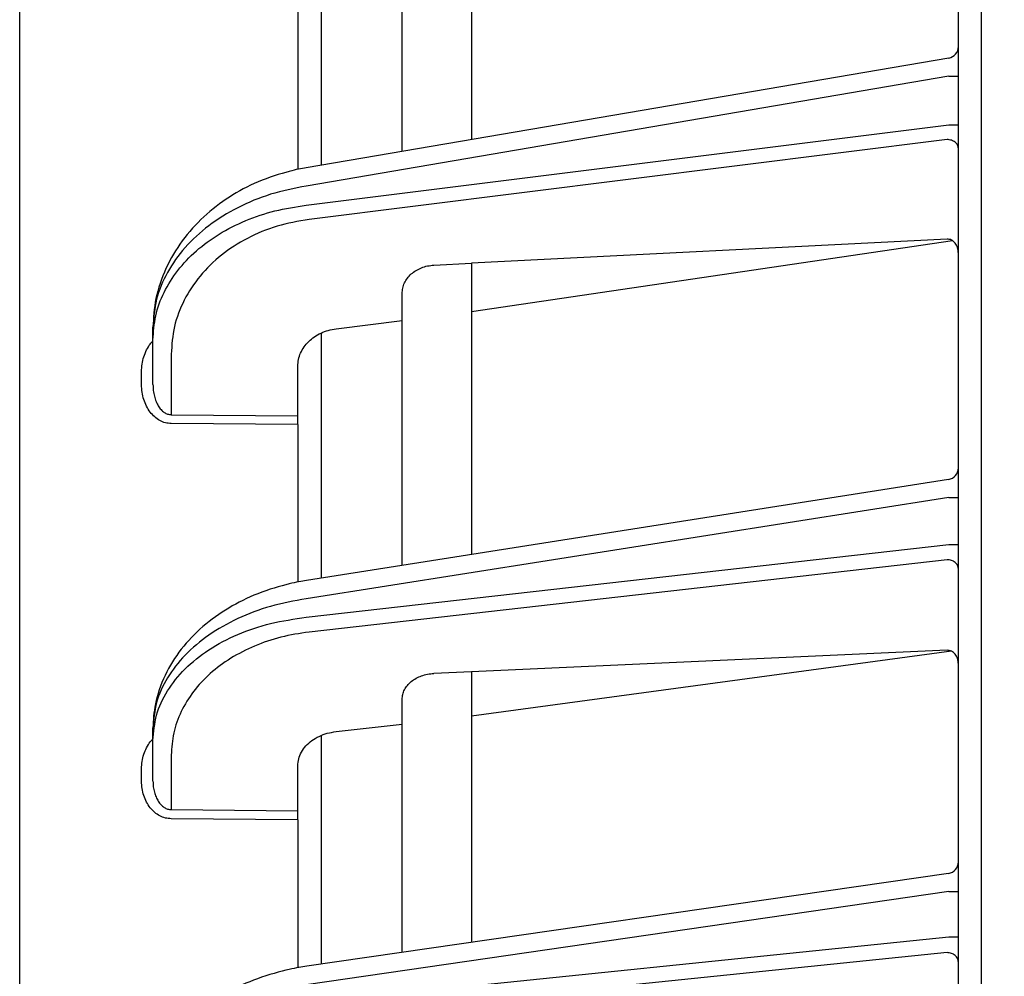
# Model space of a CAD drawing. Extents: x 201 to 4005, y 230 to 2786.
# Drawn here: x 2139 to 2181, y 1816 to 1857 of the extents above; entities that cross this region are included whole.
import ezdxf

# ---------------------------------------------------------------- set-up
doc = ezdxf.new("R2010")
doc.units = 0
doc.layers.get('0').update_dxf_attribs({"linetype": 'CONTINUOUS'})
doc.layers.get('DEFPOINTS').update_dxf_attribs({"linetype": 'CONTINUOUS'})
doc.layers.add('DD0', color=4, linetype='CONTINUOUS')
doc.layers.add('M0', color=3, linetype='CONTINUOUS')
doc.styles.get("Standard").update_dxf_attribs({"font": 'txt', "bigfont": 'BIGFONT'})
doc.dimstyles.get("Standard").update_dxf_attribs({"dimtxt": 34.999999, "dimasz": 30, "dimexe": 1.5, "dimexo": 1, "dimgap": 1, "dimtad": 3, "dimtih": 1, "dimtoh": 1, "dimtxsty": 'STANDARD', "dimblk1": 'OPEN', "dimblk2": 'OPEN', "dimsah": 1, "dimcen": 0.09, "dimazin": 3, "dimtfac": 1, "dimtdec": 4, "dimtofl": 0, "dimtmove": 0, "dimatfit": 3, "dimtolj": 1, "dimtzin": 0})

# ---------------------------------------------------------------- blocks, each defined once
blk = doc.blocks.new('_OPEN')
at = {"color": 0}
for p, q in [((-0.965926, 0.25882), (0, 0)), ((0, 0), (-1, 0)), ((0, 0), (-0.965926, -0.25882))]:
    blk.add_line(p, q, dxfattribs=at)
blk = doc.blocks.new('*D14')
at = {"layer": 'DD0'}
for p, q in [((2138.635375, 1893.223391), (2138.635375, 2249.208951)), ((2499.235345, 1287.584362), (2499.235345, 2249.208951)), ((2168.635374, 2234.208951), (2469.235345, 2234.208951))]:
    blk.add_line(p, q, dxfattribs=at)
at = {"layer": 'DEFPOINTS'}
for p in [(2138.635397, 2234.208951), (2138.635397, 1883.223411), (2499.235395, 1277.5844)]:
    blk.add_point(p, dxfattribs=at)
at = {"layer": 'DD0', "xscale": 30, "yscale": 30, "rotation": 180}
blk.add_blockref('_OPEN', (2138.635375, 2234.208951), dxfattribs=at)
at = {"layer": 'DD0', "xscale": 30, "yscale": 30}
blk.add_blockref('_OPEN', (2499.235345, 2234.208951), dxfattribs=at)
at = {"layer": 'DD0', "width": 0.833333}
blk.add_text('３６１', height=32, dxfattribs=at).set_placement((2273.601954, 2244.208951))

msp = doc.modelspace()

# ---------------------------------------------------------------- linework, layer by layer
at = {"layer": 'M0'}
msp.add_line((2180.135396, 1300.984401), (2180.135396, 1963.084406), dxfattribs=at)
at = {"layer": 'M0', "color": 2}
for p, q in [((2138.635397, 1409.967086), (2138.635397, 1883.223411)), ((2179.135396, 1408.584437), (2179.135396, 1874.584427)), ((2158.135396, 1865.592307), (2158.135396, 1851.970947)), ((2155.135395, 1851.458734), (2155.135395, 1864.16333)), ((2151.635395, 1862.292906), (2151.635395, 1850.861138)), ((2150.635395, 1858.017361), (2150.635395, 1850.675022)), ((2178.719549, 1855.485535), (2151.000483, 1850.752732)), ((2178.72222, 1854.698127), (2150.99621, 1849.964133)), ((2178.72222, 1854.698127), (2179.135396, 1854.698127)), ((2150.99621, 1849.134689), (2178.72222, 1852.605155)), ((2178.72222, 1852.605155), (2179.135396, 1852.605155)), ((2178.644122, 1851.966998), (2151.121168, 1848.521954)), ((2178.644122, 1847.671828), (2158.135396, 1846.633544)), ((2178.880879, 1847.605219), (2158.135396, 1844.535804)), ((2156.504663, 1846.550992), (2158.135396, 1846.633544)), ((2158.135396, 1846.633544), (2158.135396, 1834.072506)), ((2155.135395, 1833.600601), (2155.135395, 1845.328337)), ((2152.2881, 1843.803903), (2155.135395, 1844.160294)), ((2144.385398, 1843.320525), (2144.385398, 1843.878826)), ((2144.385398, 1841.396189), (2144.385398, 1843.320525)), ((2151.635395, 1843.619427), (2151.635395, 1833.050048)), ((2145.171434, 1842.707789), (2145.171434, 1840.101099)), ((2150.635395, 1840.056619), (2150.635395, 1842.188856)), ((2143.894121, 1841.396189), (2143.894121, 1841.95449)), ((2145.171434, 1840.101099), (2150.635395, 1840.056619)), ((2150.635395, 1839.673659), (2150.635395, 1840.056619)), ((2150.635395, 1839.673659), (2145.171434, 1839.718139)), ((2150.635395, 1839.673659), (2150.635395, 1832.878044)), ((2178.713091, 1837.309426), (2151.010815, 1832.95179)), ((2178.72222, 1836.522868), (2150.99621, 1832.161507)), ((2178.72222, 1836.522868), (2179.135396, 1836.522868)), ((2150.99621, 1831.360614), (2178.72222, 1834.501943)), ((2178.72222, 1834.501943), (2179.135396, 1834.501943)), ((2178.644122, 1833.844355), (2151.121168, 1830.726033)), ((2178.644122, 1829.937449), (2158.135396, 1829.011878)), ((2178.840965, 1829.895025), (2158.135396, 1827.093562)), ((2158.135396, 1829.011878), (2156.504663, 1828.938281)), ((2158.135396, 1829.011878), (2158.135396, 1817.335611)), ((2155.135395, 1816.901287), (2155.135395, 1827.821797)), ((2152.2881, 1826.431072), (2155.135395, 1826.753667)), ((2144.385398, 1826.050705), (2144.385398, 1826.589784)), ((2151.635395, 1826.263136), (2151.635395, 1816.394573)), ((2144.385398, 1824.290967), (2144.385398, 1826.050705)), ((2145.171434, 1825.416124), (2145.171434, 1823.06633)), ((2143.894121, 1824.290967), (2143.894121, 1824.830046)), ((2150.635395, 1823.019287), (2150.635395, 1824.956095)), ((2145.171434, 1823.06633), (2150.635395, 1823.019287)), ((2150.635395, 1822.622678), (2150.635395, 1823.019287)), ((2150.635395, 1822.622678), (2145.171434, 1822.669706)), ((2150.635395, 1822.622678), (2150.635395, 1816.235831)), ((2178.707036, 1820.313862), (2151.020505, 1816.305554)), ((2178.72222, 1819.527826), (2150.99621, 1815.51381)), ((2178.72222, 1819.527826), (2179.135396, 1819.527826)), ((2150.99621, 1814.738145), (2178.72222, 1817.570543)), ((2178.72222, 1817.570543), (2179.135396, 1817.570543)), ((2178.644122, 1816.894582), (2151.121168, 1814.082926))]:
    msp.add_line(p, q, dxfattribs=at)
for centre, radius, start, end in [((2178.63539, 1855.978398), 0.500006, 279.397416, 359.999122), ((2178.63538, 1837.803356), 0.500016, 278.669481, 359.998153), ((2178.635404, 1820.808692), 0.499992, 277.985413, 360.000834)]:
    msp.add_arc(centre, radius, start, end, dxfattribs=at)
at = {"layer": 'M0', "color": 2, "extrusion": (0, 0, -1)}
for points, knots in [([(2179.135396, 1851.584038), (2179.133574, 1851.608822), (2179.131759, 1851.633608), (2179.126, 1851.657933), (2179.120241, 1851.682257), (2179.110552, 1851.706126), (2179.098166, 1851.729071), (2179.08578, 1851.752016), (2179.070709, 1851.774044), (2179.05294, 1851.79474), (2179.03517, 1851.815437), (2179.014714, 1851.834809), (2178.992021, 1851.852497), (2178.969328, 1851.870185), (2178.944409, 1851.886197), (2178.917699, 1851.900166), (2178.89099, 1851.914136), (2178.8625, 1851.926073), (2178.832768, 1851.935959), (2178.803035, 1851.945845), (2178.772067, 1851.953689), (2178.740418, 1851.958519), (2178.70877, 1851.963349), (2178.676448, 1851.965176), (2178.644122, 1851.966998)], [0, 0, 0, 0, 1, 1, 1, 2, 2, 2, 3, 3, 3, 4, 4, 4, 5, 5, 5, 6, 6, 6, 7, 7, 7, 8, 8, 8, 8]), ([(2151.000483, 1850.752732), (2150.781799, 1850.714134), (2150.563114, 1850.675541), (2150.260072, 1850.595122), (2149.883812, 1850.495274), (2149.377508, 1850.330962), (2148.925282, 1850.141233), (2148.473056, 1849.951504), (2148.074904, 1849.736368), (2147.688028, 1849.486297), (2147.301151, 1849.236227), (2146.925549, 1848.951232), (2146.581683, 1848.635352), (2146.237818, 1848.319471), (2145.925683, 1847.972714), (2145.651523, 1847.601747), (2145.377363, 1847.230781), (2145.141172, 1846.835612), (2144.947194, 1846.411905), (2144.753215, 1845.988197), (2144.60144, 1845.535958), (2144.514844, 1845.109022), (2144.428247, 1844.682085), (2144.40682, 1844.280457), (2144.385398, 1843.878826)], [0, 0, 0, 0, 1, 1, 1, 2, 2, 2, 3, 3, 3, 4, 4, 4, 5, 5, 5, 6, 6, 6, 7, 7, 7, 8, 8, 8, 8]), ([(2150.99621, 1849.964133), (2150.477729, 1849.860894), (2149.959243, 1849.75766), (2149.462666, 1849.606848), (2148.96609, 1849.456036), (2148.491412, 1849.257655), (2148.045026, 1849.028921), (2147.59864, 1848.800187), (2147.180534, 1848.541107), (2146.799501, 1848.253256), (2146.418469, 1847.965405), (2146.074498, 1847.648792), (2145.775486, 1847.310653), (2145.476474, 1846.972514), (2145.222408, 1846.612856), (2145.013586, 1846.238455), (2144.804763, 1845.864054), (2144.641173, 1845.474918), (2144.544017, 1845.079189), (2144.446861, 1844.683461), (2144.416126, 1844.281145), (2144.385398, 1843.878826)], [0, 0, 0, 0, 1, 1, 1, 2, 2, 2, 3, 3, 3, 4, 4, 4, 5, 5, 5, 6, 6, 6, 7, 7, 7, 7]), ([(2144.385398, 1843.320525), (2144.408908, 1843.671525), (2144.432413, 1844.022527), (2144.506935, 1844.367137), (2144.581457, 1844.711748), (2144.706986, 1845.049971), (2144.867856, 1845.376959), (2145.028727, 1845.703948), (2145.224929, 1846.019707), (2145.457193, 1846.319309), (2145.689457, 1846.61891), (2145.957773, 1846.902359), (2146.257039, 1847.165561), (2146.556306, 1847.428762), (2146.886515, 1847.671721), (2147.243094, 1847.889995), (2147.599673, 1848.10827), (2147.982612, 1848.301868), (2148.385394, 1848.470604), (2148.788176, 1848.639341), (2149.210793, 1848.783222), (2149.649236, 1848.889759), (2150.08768, 1848.996296), (2150.541943, 1849.065494), (2150.99621, 1849.134689)], [0, 0, 0, 0, 1, 1, 1, 2, 2, 2, 3, 3, 3, 4, 4, 4, 5, 5, 5, 6, 6, 6, 7, 7, 7, 8, 8, 8, 8]), ([(2151.121168, 1848.521954), (2150.654535, 1848.439974), (2150.187898, 1848.358), (2149.740979, 1848.227551), (2149.29406, 1848.097103), (2148.866849, 1847.918191), (2148.465101, 1847.707769), (2148.063353, 1847.497347), (2147.687057, 1847.255422), (2147.344127, 1846.9832), (2147.001198, 1846.710978), (2146.691623, 1846.408467), (2146.422513, 1846.082589), (2146.153403, 1845.756711), (2145.924746, 1845.407473), (2145.736806, 1845.041638), (2145.548866, 1844.675804), (2145.401632, 1844.293381), (2145.314191, 1843.90164), (2145.226749, 1843.509899), (2145.199089, 1843.108845), (2145.171434, 1842.707789)], [0, 0, 0, 0, 1, 1, 1, 2, 2, 2, 3, 3, 3, 4, 4, 4, 5, 5, 5, 6, 6, 6, 7, 7, 7, 7]), ([(2179.135396, 1847.055277), (2179.133574, 1847.09739), (2179.131759, 1847.139508), (2179.126, 1847.180536), (2179.120241, 1847.221564), (2179.110552, 1847.261515), (2179.098166, 1847.299701), (2179.08578, 1847.337887), (2179.070709, 1847.37432), (2179.05294, 1847.408286), (2179.03517, 1847.442251), (2179.014714, 1847.473762), (2178.992021, 1847.502237), (2178.969328, 1847.530713), (2178.944409, 1847.556168), (2178.917699, 1847.57801), (2178.89099, 1847.599852), (2178.8625, 1847.618096), (2178.832768, 1847.632757), (2178.803035, 1847.647417), (2178.772067, 1847.658509), (2178.740418, 1847.664422), (2178.70877, 1847.670334), (2178.676448, 1847.671085), (2178.644122, 1847.671828)], [0, 0, 0, 0, 1, 1, 1, 2, 2, 2, 3, 3, 3, 4, 4, 4, 5, 5, 5, 6, 6, 6, 7, 7, 7, 8, 8, 8, 8]), ([(2155.135395, 1845.328337), (2155.140374, 1845.406019), (2155.145349, 1845.483703), (2155.161113, 1845.559811), (2155.176877, 1845.635919), (2155.20342, 1845.710456), (2155.237384, 1845.782196), (2155.271348, 1845.853936), (2155.312724, 1845.922885), (2155.361593, 1845.987832), (2155.410462, 1846.05278), (2155.466815, 1846.113732), (2155.529481, 1846.169686), (2155.592146, 1846.22564), (2155.661116, 1846.276601), (2155.73529, 1846.321514), (2155.809463, 1846.366428), (2155.888834, 1846.4053), (2155.971963, 1846.438116), (2156.055092, 1846.470931), (2156.141974, 1846.497695), (2156.231385, 1846.515497), (2156.320795, 1846.5333), (2156.412728, 1846.542147), (2156.504663, 1846.550992)], [0, 0, 0, 0, 1, 1, 1, 2, 2, 2, 3, 3, 3, 4, 4, 4, 5, 5, 5, 6, 6, 6, 7, 7, 7, 8, 8, 8, 8]), ([(2150.635395, 1842.188856), (2150.641274, 1842.286354), (2150.647147, 1842.383856), (2150.665779, 1842.479578), (2150.684411, 1842.575299), (2150.71579, 1842.669247), (2150.756009, 1842.760077), (2150.796228, 1842.850907), (2150.845276, 1842.938624), (2150.903344, 1843.021846), (2150.961412, 1843.105067), (2151.028489, 1843.1838), (2151.103307, 1843.256911), (2151.178124, 1843.330023), (2151.260674, 1843.39752), (2151.34982, 1843.458152), (2151.438966, 1843.518783), (2151.534699, 1843.572557), (2151.635395, 1843.619427), (2151.736092, 1843.666297), (2151.841744, 1843.70627), (2151.951356, 1843.735865), (2152.060968, 1843.765459), (2152.174532, 1843.784683), (2152.2881, 1843.803903)], [0, 0, 0, 0, 1, 1, 1, 2, 2, 2, 3, 3, 3, 4, 4, 4, 5, 5, 5, 6, 6, 6, 7, 7, 7, 8, 8, 8, 8]), ([(2143.894121, 1841.95449), (2143.898757, 1842.064283), (2143.90339, 1842.174079), (2143.918552, 1842.282301), (2143.933713, 1842.390523), (2143.959395, 1842.497176), (2143.990919, 1842.598489), (2144.022443, 1842.699802), (2144.059803, 1842.795783), (2144.108508, 1842.891207), (2144.157212, 1842.986631), (2144.217254, 1843.081504), (2144.266896, 1843.149415), (2144.312163, 1843.211339), (2144.348779, 1843.250854), (2144.385398, 1843.290365)], [0, 0, 0, 0, 1, 1, 1, 2, 2, 2, 3, 3, 3, 4, 4, 4, 5, 5, 5, 5]), ([(2145.171434, 1839.718139), (2145.087392, 1839.725), (2145.003347, 1839.731856), (2144.921064, 1839.752069), (2144.838782, 1839.772282), (2144.758255, 1839.805841), (2144.680955, 1839.848509), (2144.603654, 1839.891178), (2144.529573, 1839.942947), (2144.460134, 1840.003824), (2144.390696, 1840.064701), (2144.325893, 1840.134676), (2144.266896, 1840.212187), (2144.207899, 1840.289698), (2144.154702, 1840.374735), (2144.108508, 1840.465775), (2144.062314, 1840.556815), (2144.023117, 1840.653849), (2143.990919, 1840.755036), (2143.958722, 1840.856224), (2143.933517, 1840.961557), (2143.918552, 1841.069108), (2143.903586, 1841.17666), (2143.898852, 1841.286422), (2143.894121, 1841.396189)], [0, 0, 0, 0, 1, 1, 1, 2, 2, 2, 3, 3, 3, 4, 4, 4, 5, 5, 5, 6, 6, 6, 7, 7, 7, 8, 8, 8, 8]), ([(2144.385398, 1841.396189), (2144.388306, 1841.311214), (2144.39122, 1841.226245), (2144.400429, 1841.143018), (2144.409638, 1841.05979), (2144.425153, 1840.978316), (2144.444965, 1840.900069), (2144.464777, 1840.821822), (2144.488898, 1840.746815), (2144.517325, 1840.676477), (2144.545752, 1840.606139), (2144.578493, 1840.540483), (2144.614797, 1840.480661), (2144.651102, 1840.420839), (2144.690978, 1840.366865), (2144.733708, 1840.319952), (2144.776439, 1840.273039), (2144.82203, 1840.233201), (2144.8696, 1840.200415), (2144.917169, 1840.16763), (2144.966724, 1840.141913), (2145.017359, 1840.126535), (2145.067995, 1840.111157), (2145.119716, 1840.106132), (2145.171434, 1840.101099)], [0, 0, 0, 0, 1, 1, 1, 2, 2, 2, 3, 3, 3, 4, 4, 4, 5, 5, 5, 6, 6, 6, 7, 7, 7, 8, 8, 8, 8]), ([(2179.135396, 1833.44773), (2179.133574, 1833.473408), (2179.131759, 1833.499088), (2179.126, 1833.524278), (2179.120241, 1833.549467), (2179.110552, 1833.574173), (2179.098166, 1833.597934), (2179.08578, 1833.621696), (2179.070709, 1833.64452), (2179.05294, 1833.665958), (2179.03517, 1833.687395), (2179.014714, 1833.707454), (2178.992021, 1833.725771), (2178.969328, 1833.744088), (2178.944409, 1833.760673), (2178.917699, 1833.775139), (2178.89099, 1833.789605), (2178.8625, 1833.801962), (2178.832768, 1833.812198), (2178.803035, 1833.822434), (2178.772067, 1833.830558), (2178.740418, 1833.835563), (2178.70877, 1833.840568), (2178.676448, 1833.842463), (2178.644122, 1833.844355)], [0, 0, 0, 0, 1, 1, 1, 2, 2, 2, 3, 3, 3, 4, 4, 4, 5, 5, 5, 6, 6, 6, 7, 7, 7, 8, 8, 8, 8]), ([(2151.010815, 1832.95179), (2150.790338, 1832.916), (2150.56986, 1832.880214), (2150.263008, 1832.804879), (2149.882274, 1832.711407), (2149.368568, 1832.55706), (2148.910225, 1832.378483), (2148.451881, 1832.199905), (2148.048896, 1831.997105), (2147.65783, 1831.761366), (2147.266765, 1831.525627), (2146.887617, 1831.256957), (2146.54135, 1830.958342), (2146.195083, 1830.659728), (2145.88169, 1830.331175), (2145.60768, 1829.981735), (2145.33367, 1829.632296), (2145.099036, 1829.261975), (2144.908834, 1828.857219), (2144.718633, 1828.452463), (2144.572854, 1828.013277), (2144.493021, 1827.629632), (2144.413188, 1827.245987), (2144.39929, 1826.917886), (2144.385398, 1826.589784)], [0, 0, 0, 0, 1, 1, 1, 2, 2, 2, 3, 3, 3, 4, 4, 4, 5, 5, 5, 6, 6, 6, 7, 7, 7, 8, 8, 8, 8]), ([(2150.99621, 1832.161507), (2150.477729, 1832.066557), (2149.959243, 1831.971611), (2149.462666, 1831.833175), (2148.96609, 1831.694738), (2148.491412, 1831.51282), (2148.045026, 1831.303185), (2147.59864, 1831.09355), (2147.180534, 1830.856205), (2146.799501, 1830.592578), (2146.418469, 1830.328952), (2146.074498, 1830.039052), (2145.775486, 1829.729518), (2145.476474, 1829.419985), (2145.222408, 1829.090824), (2145.013586, 1828.748232), (2144.804763, 1828.40564), (2144.641173, 1828.049622), (2144.544017, 1827.687642), (2144.446861, 1827.325662), (2144.416126, 1826.957724), (2144.385398, 1826.589784)], [0, 0, 0, 0, 1, 1, 1, 2, 2, 2, 3, 3, 3, 4, 4, 4, 5, 5, 5, 6, 6, 6, 7, 7, 7, 7]), ([(2144.385398, 1826.050705), (2144.41613, 1826.417423), (2144.446856, 1826.784145), (2144.544017, 1827.142274), (2144.641178, 1827.500404), (2144.80476, 1827.849948), (2145.013586, 1828.184268), (2145.222412, 1828.518587), (2145.476469, 1828.837688), (2145.775486, 1829.135379), (2146.074502, 1829.43307), (2146.418465, 1829.709357), (2146.799501, 1829.957893), (2147.180537, 1830.20643), (2147.598636, 1830.427223), (2148.045026, 1830.619177), (2148.491416, 1830.811131), (2148.966086, 1830.974254), (2149.462666, 1831.093019), (2149.959247, 1831.211785), (2150.477726, 1831.286201), (2150.99621, 1831.360614)], [0, 0, 0, 0, 1, 1, 1, 2, 2, 2, 3, 3, 3, 4, 4, 4, 5, 5, 5, 6, 6, 6, 7, 7, 7, 7]), ([(2151.121168, 1830.726033), (2150.712328, 1830.663225), (2150.303485, 1830.60042), (2149.908889, 1830.503455), (2149.514293, 1830.40649), (2149.133936, 1830.275372), (2148.771435, 1830.121493), (2148.408934, 1829.967614), (2148.064282, 1829.790979), (2147.743363, 1829.591742), (2147.422444, 1829.392505), (2147.125251, 1829.170672), (2146.855913, 1828.930294), (2146.586575, 1828.689916), (2146.345084, 1828.430998), (2146.136049, 1828.157267), (2145.927014, 1827.883535), (2145.750426, 1827.594996), (2145.605646, 1827.296144), (2145.460866, 1826.997292), (2145.347886, 1826.688132), (2145.280819, 1826.373076), (2145.213753, 1826.058021), (2145.192591, 1825.737073), (2145.171434, 1825.416124)], [0, 0, 0, 0, 1, 1, 1, 2, 2, 2, 3, 3, 3, 4, 4, 4, 5, 5, 5, 6, 6, 6, 7, 7, 7, 8, 8, 8, 8]), ([(2179.135396, 1829.340285), (2179.133574, 1829.380956), (2179.131759, 1829.421634), (2179.126, 1829.461267), (2179.120241, 1829.500901), (2179.110552, 1829.539503), (2179.098166, 1829.576424), (2179.08578, 1829.613344), (2179.070709, 1829.648595), (2179.05294, 1829.681462), (2179.03517, 1829.714329), (2179.014714, 1829.744824), (2178.992021, 1829.772404), (2178.969328, 1829.799983), (2178.944409, 1829.82466), (2178.917699, 1829.845852), (2178.89099, 1829.867043), (2178.8625, 1829.884766), (2178.832768, 1829.899034), (2178.803035, 1829.913302), (2178.772067, 1829.924129), (2178.740418, 1829.929954), (2178.70877, 1829.935779), (2178.676448, 1829.936617), (2178.644122, 1829.937449)], [0, 0, 0, 0, 1, 1, 1, 2, 2, 2, 3, 3, 3, 4, 4, 4, 5, 5, 5, 6, 6, 6, 7, 7, 7, 8, 8, 8, 8]), ([(2155.135395, 1827.821797), (2155.140374, 1827.892834), (2155.145349, 1827.963873), (2155.161113, 1828.033453), (2155.176877, 1828.103033), (2155.20342, 1828.171158), (2155.237384, 1828.23672), (2155.271348, 1828.302282), (2155.312724, 1828.365287), (2155.361593, 1828.424623), (2155.410462, 1828.48396), (2155.466815, 1828.539634), (2155.529481, 1828.590727), (2155.592146, 1828.641819), (2155.661116, 1828.688335), (2155.73529, 1828.729322), (2155.809463, 1828.77031), (2155.888834, 1828.805774), (2155.971963, 1828.835687), (2156.055092, 1828.8656), (2156.141974, 1828.889967), (2156.231385, 1828.90614), (2156.320795, 1828.922313), (2156.412728, 1828.930298), (2156.504663, 1828.938281)], [0, 0, 0, 0, 1, 1, 1, 2, 2, 2, 3, 3, 3, 4, 4, 4, 5, 5, 5, 6, 6, 6, 7, 7, 7, 8, 8, 8, 8]), ([(2150.635395, 1824.956095), (2150.64308, 1825.057958), (2150.650759, 1825.159826), (2150.675051, 1825.259304), (2150.699343, 1825.358782), (2150.740234, 1825.455879), (2150.792442, 1825.548744), (2150.84465, 1825.641609), (2150.908162, 1825.73025), (2150.982918, 1825.812942), (2151.057674, 1825.895634), (2151.143662, 1825.972384), (2151.238922, 1826.041421), (2151.334182, 1826.110458), (2151.438703, 1826.171789), (2151.550302, 1826.225108), (2151.661901, 1826.278426), (2151.780567, 1826.323739), (2151.904713, 1826.35673), (2152.02886, 1826.38972), (2152.158477, 1826.410398), (2152.2881, 1826.431072)], [0, 0, 0, 0, 1, 1, 1, 2, 2, 2, 3, 3, 3, 4, 4, 4, 5, 5, 5, 6, 6, 6, 7, 7, 7, 7]), ([(2143.894121, 1824.830046), (2143.898753, 1824.936053), (2143.903391, 1825.042053), (2143.918552, 1825.146547), (2143.933712, 1825.251041), (2143.959405, 1825.354012), (2143.990919, 1825.451812), (2144.022433, 1825.549612), (2144.059782, 1825.642226), (2144.108508, 1825.734353), (2144.157234, 1825.82648), (2144.217345, 1825.9181), (2144.266896, 1825.98356), (2144.312302, 1826.043544), (2144.348851, 1826.081549), (2144.385398, 1826.119563)], [0, 0, 0, 0, 1, 1, 1, 2, 2, 2, 3, 3, 3, 4, 4, 4, 5, 5, 5, 5]), ([(2145.171434, 1822.669706), (2145.087392, 1822.676399), (2145.003347, 1822.683088), (2144.921064, 1822.702667), (2144.838782, 1822.722246), (2144.758255, 1822.754704), (2144.680955, 1822.795963), (2144.603654, 1822.837222), (2144.529573, 1822.887272), (2144.460134, 1822.946107), (2144.390696, 1823.004942), (2144.325893, 1823.072553), (2144.266896, 1823.147437), (2144.207899, 1823.222321), (2144.154702, 1823.30447), (2144.108508, 1823.392412), (2144.062314, 1823.480354), (2144.023117, 1823.57408), (2143.990919, 1823.671809), (2143.958722, 1823.769537), (2143.933517, 1823.871261), (2143.918552, 1823.975122), (2143.903586, 1824.078982), (2143.898852, 1824.184973), (2143.894121, 1824.290967)], [0, 0, 0, 0, 1, 1, 1, 2, 2, 2, 3, 3, 3, 4, 4, 4, 5, 5, 5, 6, 6, 6, 7, 7, 7, 8, 8, 8, 8]), ([(2144.385398, 1824.290967), (2144.388306, 1824.21065), (2144.39122, 1824.130338), (2144.400429, 1824.051669), (2144.409638, 1823.973), (2144.425153, 1823.895984), (2144.444965, 1823.822012), (2144.464777, 1823.748041), (2144.488898, 1823.677127), (2144.517325, 1823.610625), (2144.545752, 1823.544122), (2144.578493, 1823.482045), (2144.614797, 1823.425478), (2144.651102, 1823.368911), (2144.690978, 1823.317868), (2144.733708, 1823.273501), (2144.776439, 1823.229133), (2144.82203, 1823.191453), (2144.8696, 1823.160431), (2144.917169, 1823.129408), (2144.966724, 1823.105059), (2145.017359, 1823.090485), (2145.067995, 1823.07591), (2145.119716, 1823.071124), (2145.171434, 1823.06633)], [0, 0, 0, 0, 1, 1, 1, 2, 2, 2, 3, 3, 3, 4, 4, 4, 5, 5, 5, 6, 6, 6, 7, 7, 7, 8, 8, 8, 8]), ([(2179.135396, 1816.485068), (2179.133574, 1816.511571), (2179.131759, 1816.538078), (2179.126, 1816.564089), (2179.120241, 1816.5901), (2179.110552, 1816.615622), (2179.098166, 1816.640159), (2179.08578, 1816.664697), (2179.070709, 1816.688258), (2179.05294, 1816.710389), (2179.03517, 1816.732519), (2179.014714, 1816.753226), (2178.992021, 1816.772139), (2178.969328, 1816.791052), (2178.944409, 1816.808178), (2178.917699, 1816.823116), (2178.89099, 1816.838054), (2178.8625, 1816.850813), (2178.832768, 1816.861382), (2178.803035, 1816.871951), (2178.772067, 1816.88034), (2178.740418, 1816.885507), (2178.70877, 1816.890674), (2178.676448, 1816.89263), (2178.644122, 1816.894582)], [0, 0, 0, 0, 1, 1, 1, 2, 2, 2, 3, 3, 3, 4, 4, 4, 5, 5, 5, 6, 6, 6, 7, 7, 7, 8, 8, 8, 8]), ([(2151.020505, 1816.305554), (2150.798459, 1816.272424), (2150.576412, 1816.239297), (2150.266115, 1816.168955), (2149.881455, 1816.081755), (2149.361179, 1815.937374), (2148.897484, 1815.770051), (2148.433789, 1815.602728), (2148.026671, 1815.41247), (2147.63201, 1815.191305), (2147.237349, 1814.970139), (2146.855143, 1814.718072), (2146.506704, 1814.436933), (2146.158266, 1814.155795), (2145.843589, 1813.84559), (2145.569362, 1813.51701), (2145.295134, 1813.18843), (2145.061349, 1812.841478), (2144.874442, 1812.454736), (2144.687536, 1812.067994), (2144.5475, 1811.641466), (2144.473806, 1811.296066), (2144.400113, 1810.950667), (2144.392753, 1810.686399), (2144.385398, 1810.422128)], [0, 0, 0, 0, 1, 1, 1, 2, 2, 2, 3, 3, 3, 4, 4, 4, 5, 5, 5, 6, 6, 6, 7, 7, 7, 8, 8, 8, 8])]:
    msp.add_open_spline(points, degree=3, knots=knots, dxfattribs=at)

# ---------------------------------------------------------------- dimensions: what is measured, and where the dimension line sits
at = {"layer": 'DD0', "color": 4}
dim = msp.add_linear_dim(base=(2138.635397, 2234.208951), p1=(2499.235395, 1277.5844), p2=(2138.635397, 1883.223411), text='３６１', dimstyle='STANDARD', override={"dimtxt": 32, "dimexe": 15.000056, "dimexo": 9.999962, "dimtih": 1, "dimtoh": 1}, dxfattribs=at)
dim.commit()
dim.dimension.update_dxf_attribs({"geometry": '*D14', "text_midpoint": (2318.935359, 2260.20895), "dimtype": 160})

doc.saveas('drawing.dxf')
